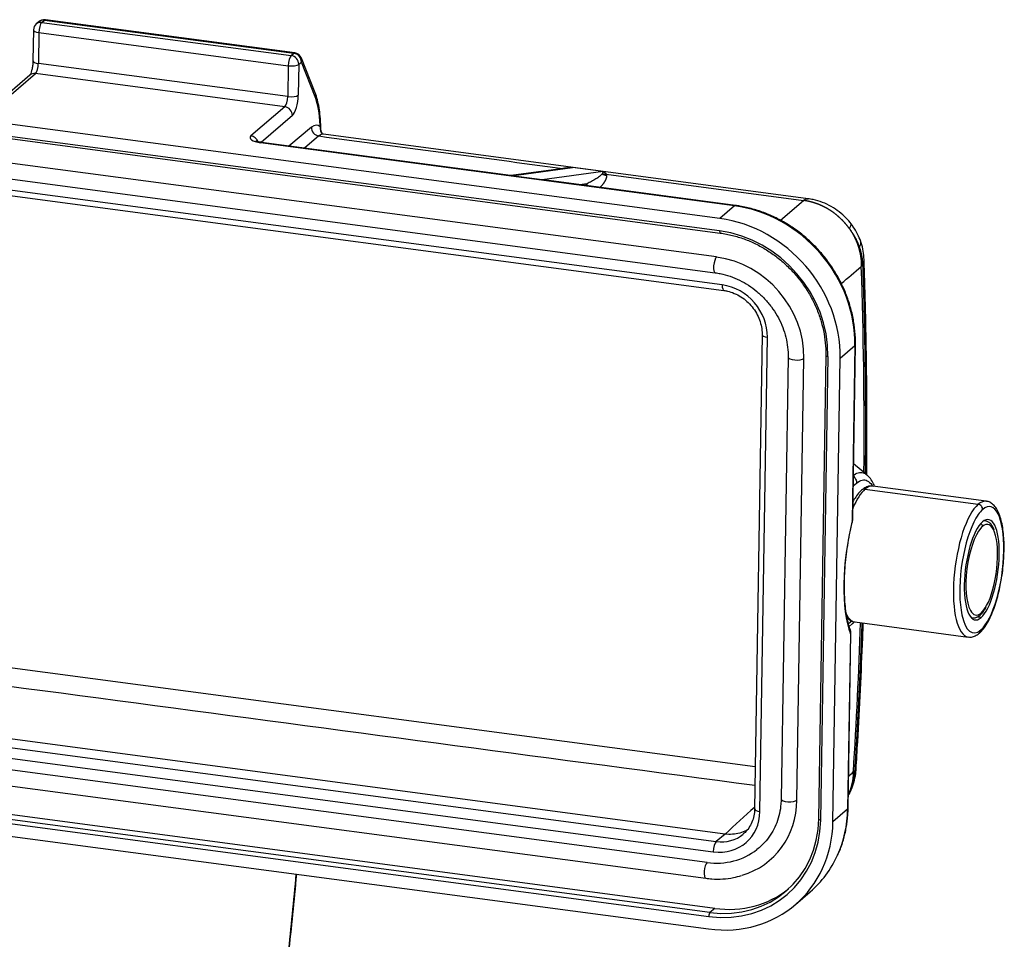
# Model space of a CAD drawing. Units: millimetres. Extents: x 5482 to 5928, y 2051 to 2366.
# Drawn here: x 5573 to 5633, y 2140 to 2197 of the extents above; entities that cross this region are included whole.
import ezdxf

# ---------------------------------------------------------------- set-up
doc = ezdxf.new("R2010")
doc.units = ezdxf.units.MM
doc.header["$LTSCALE"] = 65.395
doc.layers.add('1', color=7, linetype='CONTINUOUS', true_color=0xffffff)

msp = doc.modelspace()

# ---------------------------------------------------------------- linework, layer by layer
at = {"layer": '1', "color": 0, "linetype": 'Continuous', "lineweight": 25}
for p, q in [((5574.169, 2196.638), (5574.007, 2196.499)), ((5574.341, 2196.593), (5574.502, 2196.732)), ((5574.341, 2196.593), (5589.631, 2194.56)), ((5574.502, 2196.732), (5589.793, 2194.699)), ((5589.851, 2194.721), (5574.561, 2196.755)), ((5573.833, 2196.128), (5573.804, 2194.235)), ((5574.16, 2195.971), (5574.131, 2194.078)), ((5574.16, 2195.971), (5589.451, 2193.938)), ((5589.631, 2194.56), (5589.793, 2194.699)), ((5615.889, 2184.581), (5540.656, 2194.587)), ((5589.421, 2192.045), (5574.131, 2194.078)), ((5590.093, 2194.024), (5590.063, 2192.131)), ((5590.093, 2194.024), (5590.255, 2194.163)), ((5591.09, 2192.287), (5590.251, 2194.409)), ((5591.094, 2192.041), (5590.255, 2194.163)), ((5615.878, 2183.823), (5540.644, 2193.83)), ((5540.687, 2193.691), (5615.92, 2183.685)), ((5571.873, 2191.671), (5573.95, 2193.456)), ((5589.241, 2191.423), (5573.95, 2193.456)), ((5589.451, 2193.938), (5589.421, 2192.045)), ((5573.617, 2193.362), (5571.54, 2191.577)), ((5615.694, 2182.217), (5541.492, 2192.086)), ((5541.419, 2191.117), (5615.62, 2181.248)), ((5589.241, 2191.423), (5587.164, 2189.638)), ((5616.043, 2180.51), (5541.091, 2190.479)), ((5589.702, 2190.887), (5587.788, 2189.242)), ((5541.198, 2190.132), (5616.15, 2180.163)), ((5590.862, 2190.169), (5589.483, 2189.016)), ((5616.789, 2185.354), (5587.756, 2189.216)), ((5603.071, 2187.209), (5587.814, 2189.238)), ((5591.322, 2189.632), (5590.434, 2188.89)), ((5621.311, 2185.787), (5591.607, 2189.737)), ((5606.614, 2187.678), (5603.101, 2187.209)), ((5603.138, 2187.198), (5606.873, 2187.697)), ((5608.75, 2187.448), (5605.013, 2186.949)), ((5608.75, 2187.448), (5606.873, 2187.697)), ((5605.013, 2186.949), (5603.138, 2187.198)), ((5616.848, 2185.376), (5605.109, 2186.938)), ((5608.933, 2187.29), (5621.026, 2185.681)), ((5607.753, 2186.701), (5607.323, 2186.643)), ((5607.753, 2186.701), (5607.635, 2186.602)), ((5619.61, 2184.465), (5621.027, 2185.681)), ((5616.789, 2185.354), (5615.889, 2184.581)), ((5618.486, 2177.453), (5618.029, 2148.394)), ((5618.356, 2148.238), (5618.813, 2177.296)), ((5623.275, 2176.01), (5624.175, 2176.784)), ((5624.175, 2176.784), (5624.006, 2166.049)), ((5624.037, 2166.104), (5624.206, 2176.838)), ((5620.079, 2176.073), (5619.654, 2149.002)), ((5620.623, 2148.932), (5621.048, 2176.003)), ((5622.394, 2176.173), (5621.948, 2147.776)), ((5622.078, 2147.714), (5622.525, 2176.11)), ((5622.829, 2147.614), (5623.275, 2176.01)), ((5624.9, 2168.875), (5624.091, 2169.535)), ((5624.07, 2168.188), (5624.276, 2168.362)), ((5632.22, 2167.253), (5625.278, 2168.176)), ((5624.787, 2167.989), (5631.729, 2167.065)), ((5632.156, 2166.051), (5632.093, 2166.059)), ((5618.069, 2150.974), (5544.851, 2160.713)), ((5623.987, 2159.909), (5623.783, 2159.73)), ((5623.824, 2159.575), (5624.005, 2159.732)), ((5624.171, 2159.85), (5631.113, 2158.926)), ((5631.302, 2160.112), (5631.365, 2160.103)), ((5631.902, 2160.118), (5631.652, 2160.151)), ((5623.897, 2159.122), (5623.729, 2148.387)), ((5623.76, 2148.442), (5623.928, 2159.176)), ((5616.214, 2146.855), (5541.262, 2156.824)), ((5540.725, 2156.363), (5615.677, 2146.394)), ((5540.545, 2155.741), (5615.497, 2145.772)), ((5615.111, 2145.112), (5540.909, 2154.981)), ((5540.836, 2154.012), (5615.037, 2144.143)), ((5539.983, 2151.803), (5615.217, 2141.797)), ((5615.289, 2142.046), (5540.056, 2152.052)), ((5615.583, 2142.299), (5540.35, 2152.305)), ((5539.972, 2151.046), (5615.205, 2141.04)), ((5623.729, 2148.387), (5622.829, 2147.614)), ((5616.214, 2146.855), (5615.677, 2146.394)), ((5620.539, 2142.545), (5621.438, 2143.318)), ((5615.583, 2142.299), (5615.289, 2142.046))]:
    msp.add_line(p, q, dxfattribs=at)
for centre, start, end in [((5574.333, 2196.12), 130.67758, 179.09956), ((5574.495, 2196.259), 82.42398, 130.67758), ((5589.786, 2194.225), 21.57231, 82.42398), ((5623.537, 2166.111), 345.99937, 359.09956), ((5623.428, 2159.184), 359.09956, 20.72167)]:
    msp.add_arc(centre, 0.5, start, end, dxfattribs=at)
for centre, major_axis, ratio, start_param, end_param in [((5574.333, 2196.12), (0.326, -0.379), 0.889785, 2.357674, 3.141599), ((5574.333, 2196.12), (-0.066, -0.496), 0.323187, 3.489047, 5.059843), ((5574.495, 2196.259), (-0.326, 0.379), 0.889785, 5.499267, 6.283192), ((5574.495, 2196.259), (-0.066, -0.496), 0.323187, 3.14159, 3.489047), ((5574.333, 2196.12), (-0.5, 0.008), 0.322232, 0.00002, 1.222394), ((5589.786, 2194.225), (0.066, 0.496), 0.323187, 6.283183, 6.630639), ((5589.786, 2194.225), (-0.326, 0.379), 0.889785, 3.92847, 5.499267), ((5574.304, 2194.227), (0.5, -0.008), 0.322232, 3.141612, 4.363987), ((5573.957, 2193.93), (0.066, 0.496), 0.323187, 3.489047, 5.059843), ((5589.624, 2194.086), (0.066, 0.496), 0.323187, 0.347454, 1.91825), ((5589.624, 2194.086), (-0.5, 0.008), 0.322232, 1.222394, 2.79319), ((5589.624, 2194.086), (0.326, -0.379), 0.889785, 0.786878, 2.357674), ((5589.786, 2194.225), (-0.465, -0.184), 0.818787, 2.543645, 3.141603), ((5573.943, 2192.983), (-0.326, 0.379), 0.889785, 5.499267, 6.283192), ((5590.625, 2192.103), (-0.465, -0.184), 0.818787, 2.543645, 3.141603), ((5589.248, 2191.896), (-0.066, -0.496), 0.323187, 0.347454, 1.91825), ((5589.594, 2192.193), (0.5, -0.008), 0.322232, 4.363987, 5.934783), ((5589.717, 2191.834), (-0.132, -0.991), 0.323187, 0.347454, 1.91825), ((5589.857, 2188.278), (0.593, 4.461), 0.323187, 5.225643, 5.757975), ((5589.233, 2190.949), (-0.326, 0.379), 0.889785, 3.92847, 5.499267), ((5590.936, 2190.363), (-0.499, -0.024), 0.464664, 2.767979, 3.141902), ((5591.331, 2190.107), (0.321, -0.384), 0.892563, 3.940684, 5.51148), ((5590.809, 2187.322), (0.396, 2.974), 0.323187, 6.056577, 6.621913), ((5591.879, 2190.128), (-0.341, -0.365), 0.92213, 5.294113, 6.283697), ((5549.103, 2134.984), (16.221, 121.958), 0.323187, 5.224631, 5.225643), ((5588.102, 2189.513), (-1, 0.016), 0.322232, 5.934783, 7.505579), ((5587.157, 2189.165), (0.326, -0.379), 0.889785, 1.170152, 2.357674), ((5587.749, 2188.742), (0.066, 0.496), 0.323187, 6.283174, 6.630639), ((5591.278, 2187.259), (0.33, 2.478), 0.323187, 0.000002, 0.338727), ((5608.222, 2186.638), (0.321, -0.384), 0.892563, 3.940684, 4.184402), ((5616.782, 2184.881), (0.066, 0.496), 0.323187, 6.282978, 6.630639), ((5616.67, 2177.782), (-5.214, 6.067), 0.889785, 3.92847, 5.499267), ((5615.77, 2177.008), (5.214, -6.067), 0.889785, 0.786878, 2.357674), ((5615.947, 2183.883), (0.026, 0.198), 0.323187, 1.918252, 3.140919), ((5615.77, 2177.008), (-4.693, 5.46), 0.889785, 3.928473, 5.499267), ((5615.686, 2181.743), (-0.066, -0.496), 0.323187, 3.489047, 6.281235), ((5615.608, 2176.727), (3.78, -4.399), 0.889785, 0.786878, 2.357674), ((5583.833, 2130.379), (15.568, 119.92), 0.315417, 5.081073, 5.194591), ((5616.216, 2180.659), (-0.066, -0.496), 0.323187, 5.059843, 6.279787), ((5615.998, 2177.671), (1.955, -2.275), 0.889785, 0.786878, 2.357674), ((5618.986, 2177.445), (-0.5, 0.008), 0.322232, 0.003922, 1.222394), ((5623.706, 2176.846), (-0.5, 0.008), 0.322232, 2.79319, 3.142054), ((5620.579, 2176.065), (0.5, -0.008), 0.322232, 3.14284, 5.934783), ((5622.594, 2176.169), (-0.2, 0.003), 0.322232, 0.000785, 1.222523), ((5624.725, 2164.013), (0.554, 4.163), 0.323187, 6.28315, 6.630639), ((5624.725, 2164.013), (-0.554, -4.163), 0.323187, 3.489047, 4.015264), ((5624.783, 2167.705), (-0.196, 0.228), 0.889785, 5.499267, 6.28302), ((5631.666, 2163.09), (-0.554, -4.163), 0.323187, 3.489047, 6.288942), ((5631.666, 2163.09), (0.554, 4.163), 0.323187, 6.276228, 6.630639), ((5631.724, 2166.781), (-0.196, 0.228), 0.889785, 3.92847, 5.499267), ((5631.948, 2163.052), (0.514, 3.866), 0.323187, 3.489047, 6.630639), ((5631.948, 2163.052), (-0.514, -3.866), 0.323187, 3.489047, 3.901037), ((5631.948, 2163.052), (0.409, 3.073), 0.323187, 3.489047, 6.630639), ((5625.509, 2163.924), (-0.765, -5.749), 0.323187, 4.377127, 5.742559), ((5623.537, 2166.111), (-0.5, 0.008), 0.322232, 2.79319, 3.141612), ((5623.537, 2166.111), (-0.485, 0.121), 0.31136, 3.139154, 3.488607), ((5631.948, 2163.052), (-0.514, -3.866), 0.323187, 3.901037, 5.553809), ((5631.948, 2163.052), (-0.409, -3.073), 0.323187, 3.489047, 6.630639), ((5631.948, 2163.052), (0.369, 2.776), 0.323187, 0.347454, 0.451667), ((5631.802, 2165.728), (-0.13, 0.152), 0.889785, 3.92847, 5.022653), ((5631.948, 2163.052), (0.369, 2.776), 0.323187, 5.727235, 6.630639), ((5631.76, 2163.077), (0.396, 2.974), 0.323187, 0.013562, 0.07605), ((5631.948, 2163.052), (0.369, 2.776), 0.323187, 0.451667, 2.73315), ((5631.948, 2163.052), (0.369, 2.776), 0.323187, 3.842525, 5.727235), ((5631.948, 2163.052), (0.369, 2.776), 0.323187, 3.489047, 3.842525), ((5624.725, 2164.013), (-0.554, -4.163), 0.323187, 5.823103, 6.28315), ((5631.948, 2163.052), (-0.514, -3.866), 0.323187, 5.553809, 6.630639), ((5631.948, 2163.052), (0.369, 2.776), 0.323187, 2.73315, 3.489047), ((5631.718, 2160.427), (0.13, -0.152), 0.889785, 0.000203, 0.786878), ((5583.833, 2130.379), (15.568, 119.92), 0.315417, 4.923097, 5.000995), ((5631.76, 2163.077), (0.396, 2.974), 0.323187, 3.065521, 3.155154), ((5623.428, 2159.184), (-0.468, -0.177), 0.811375, 2.555747, 3.139396), ((5623.428, 2159.184), (0.5, -0.008), 0.322232, 5.934783, 6.283205), ((5631.608, 2159.398), (0.196, -0.228), 0.889785, 0.000203, 0.786878), ((5615.182, 2149.656), (3.78, -4.399), 0.889785, 5.908655, 7.070063), ((5620.154, 2148.994), (0.5, -0.008), 0.322232, 3.141612, 5.934783), ((5615.542, 2148.612), (1.955, -2.275), 0.889785, 5.499267, 7.070063), ((5618.529, 2148.386), (-0.5, 0.008), 0.322232, 0.00002, 1.222394), ((5616.224, 2149.385), (-5.214, 6.067), 0.889785, 3.533906, 3.92847), ((5623.26, 2148.45), (0.5, -0.008), 0.322232, 5.934782, 6.283204), ((5615.324, 2148.612), (5.214, -6.067), 0.889785, 5.499267, 7.070063), ((5615.324, 2148.612), (-4.693, 5.46), 0.889785, 2.357674, 3.92847), ((5615.393, 2148.671), (-4.563, 5.309), 0.889785, 2.357674, 3.92847), ((5622.147, 2147.773), (0.2, -0.003), 0.322232, 3.141616, 4.364115), ((5615.67, 2145.921), (0.066, 0.496), 0.323187, 0.347454, 1.91825), ((5615.715, 2148.761), (1.63, -1.896), 0.889785, 5.499267, 6.274013), ((5615.182, 2149.656), (-3.129, 3.64), 0.889785, 2.357674, 3.099998), ((5616.224, 2149.385), (-5.214, 6.067), 0.889785, 3.141599, 3.533906), ((5615.103, 2144.639), (-0.066, -0.496), 0.323187, 3.489047, 6.282708), ((5548.869, 2135.016), (-16.221, -121.958), 0.323187, 1.650433, 1.690704), ((5615.688, 2148.924), (4.563, -5.309), 0.889785, 5.499267, 6.252046), ((5615.286, 2141.856), (0.026, 0.198), 0.323187, 0.347454, 1.91825)]:
    msp.add_ellipse(centre, major_axis=major_axis, ratio=ratio, start_param=start_param, end_param=end_param, dxfattribs=at)
for points, degree, knots in [([(5573.804, 2194.235), (5573.803, 2194.195), (5573.798, 2194.077), (5573.773, 2193.866), (5573.724, 2193.639), (5573.667, 2193.47), (5573.622, 2193.376), (5573.603, 2193.35), (5573.602, 2193.348), (5573.602, 2193.348)], 3, [0, 0, 0, 0, 0.10851, 0.316474, 0.526667, 0.710187, 0.85923, 0.976169, 1, 1, 1, 1]), ([(5591.435, 2190.387), (5591.43, 2190.49), (5591.411, 2190.783), (5591.36, 2191.245), (5591.266, 2191.741), (5591.169, 2192.077), (5591.105, 2192.249), (5591.09, 2192.287)], 3, [0, 0, 0, 0, 0.13651, 0.398932, 0.663935, 0.922724, 1, 1, 1, 1]), ([(5591.456, 2189.94), (5591.455, 2189.96), (5591.45, 2190.019), (5591.436, 2190.105), (5591.42, 2190.164), (5591.41, 2190.191)], 3, [0, 0, 0, 0, 0.201392, 0.600696, 1, 1, 1, 1]), ([(5587.814, 2189.238), (5587.775, 2189.243), (5587.679, 2189.259), (5587.558, 2189.289), (5587.488, 2189.318), (5587.475, 2189.326), (5587.475, 2189.326)], 3, [0, 0, 0, 0, 0.211452, 0.552128, 0.81741, 1, 1, 1, 1]), ([(5591.607, 2189.741), (5591.599, 2189.741), (5591.569, 2189.741), (5591.539, 2189.762), (5591.537, 2189.763), (5591.537, 2189.763)], 3, [0, 0, 0, 0, 0.188643, 0.872238, 1, 1, 1, 1]), ([(5606.262, 2187.645), (5606.27, 2187.647), (5606.285, 2187.65), (5606.308, 2187.655), (5606.333, 2187.659), (5606.359, 2187.664), (5606.386, 2187.669), (5606.415, 2187.673), (5606.446, 2187.678), (5606.478, 2187.682), (5606.511, 2187.686), (5606.546, 2187.689), (5606.582, 2187.692), (5606.619, 2187.695), (5606.658, 2187.697), (5606.699, 2187.699), (5606.74, 2187.699), (5606.784, 2187.7), (5606.828, 2187.699), (5606.858, 2187.698), (5606.873, 2187.697)], 3, [0, 0, 0, 0, 0.036033, 0.074361, 0.114985, 0.157904, 0.20312, 0.250633, 0.300443, 0.352549, 0.406954, 0.463655, 0.522655, 0.583953, 0.647548, 0.713442, 0.781634, 0.852124, 0.924913, 1, 1, 1, 1]), ([(5606.616, 2187.679), (5606.627, 2187.68), (5606.638, 2187.681), (5606.724, 2187.692), (5606.799, 2187.696), (5606.873, 2187.697)], 3, [0, 0, 0, 0, 0.129086, 0.129086, 1, 1, 1, 1]), ([(5608.75, 2187.448), (5608.742, 2187.438), (5608.734, 2187.424), (5608.716, 2187.389), (5608.706, 2187.368), (5608.697, 2187.342)], 3, [0, 0, 0, 0, 0.5, 0.5, 1, 1, 1, 1]), ([(5608.75, 2187.448), (5608.752, 2187.447), (5608.757, 2187.445), (5608.765, 2187.441), (5608.772, 2187.437), (5608.779, 2187.434), (5608.786, 2187.43), (5608.793, 2187.426), (5608.8, 2187.422), (5608.807, 2187.417), (5608.813, 2187.413), (5608.82, 2187.408), (5608.826, 2187.404), (5608.832, 2187.399), (5608.838, 2187.394), (5608.844, 2187.39), (5608.849, 2187.385), (5608.855, 2187.38), (5608.86, 2187.375), (5608.865, 2187.37), (5608.87, 2187.365), (5608.875, 2187.36), (5608.88, 2187.355), (5608.885, 2187.35), (5608.889, 2187.345), (5608.894, 2187.341), (5608.898, 2187.336), (5608.902, 2187.331), (5608.906, 2187.326), (5608.91, 2187.321), (5608.914, 2187.317), (5608.917, 2187.312), (5608.921, 2187.307), (5608.924, 2187.303), (5608.927, 2187.298), (5608.93, 2187.294), (5608.932, 2187.291), (5608.933, 2187.29)], 3, [0, 0, 0, 0, 0.038906, 0.077204, 0.114894, 0.151975, 0.188449, 0.224315, 0.259572, 0.294222, 0.328263, 0.361697, 0.394522, 0.42674, 0.45835, 0.489351, 0.519745, 0.549531, 0.578709, 0.607279, 0.635241, 0.662596, 0.689342, 0.715481, 0.741012, 0.765936, 0.790252, 0.81396, 0.837061, 0.859554, 0.881439, 0.902718, 0.923389, 0.943452, 0.962909, 0.981758, 1, 1, 1, 1]), ([(5603.138, 2187.198), (5603.132, 2187.199), (5603.12, 2187.201), (5603.103, 2187.204), (5603.086, 2187.207), (5603.075, 2187.208), (5603.071, 2187.209)], 3, [0, 0, 0, 0, 0.265892, 0.527033, 0.783425, 1, 1, 1, 1]), ([(5603.138, 2187.198), (5603.138, 2187.199), (5603.136, 2187.2), (5603.132, 2187.203), (5603.127, 2187.206), (5603.121, 2187.208), (5603.112, 2187.21), (5603.106, 2187.21), (5603.102, 2187.21), (5603.102, 2187.21)], 3, [0, 0, 0, 0, 0.062839, 0.165161, 0.30687, 0.487871, 0.708101, 0.967574, 1, 1, 1, 1]), ([(5605.247, 2186.922), (5605.246, 2186.922), (5605.238, 2186.924), (5605.22, 2186.928), (5605.193, 2186.933), (5605.163, 2186.938), (5605.133, 2186.941), (5605.102, 2186.945), (5605.072, 2186.947), (5605.042, 2186.948), (5605.023, 2186.949), (5605.013, 2186.949)], 3, [0, 0, 0, 0, 0.02108, 0.102376, 0.231421, 0.360137, 0.488557, 0.616718, 0.744653, 0.872401, 1, 1, 1, 1]), ([(5605.109, 2186.938), (5605.104, 2186.938), (5605.086, 2186.941), (5605.054, 2186.944), (5605.027, 2186.947), (5605.013, 2186.949)], 3, [0, 0, 0, 0, 0.144489, 0.56561, 1, 1, 1, 1]), ([(5608.679, 2187.31), (5608.661, 2187.284), (5608.637, 2187.257), (5608.581, 2187.205), (5608.549, 2187.179), (5608.482, 2187.127), (5608.447, 2187.101), (5608.372, 2187.05), (5608.333, 2187.025), (5608.211, 2186.949), (5608.125, 2186.898), (5607.945, 2186.799), (5607.851, 2186.75), (5607.753, 2186.701)], 3, [0, 0, 0, 0, 0.125, 0.125, 0.25, 0.25, 0.375, 0.375, 0.5, 0.5, 0.75, 0.75, 1, 1, 1, 1]), ([(5608.95, 2187.234), (5608.977, 2187.032), (5608.779, 2186.75), (5608.688, 2186.62), (5608.554, 2186.48)], 2, [0, 0, 0, 0.67599, 0.67599, 1, 1, 1]), ([(5608.68, 2187.311), (5608.719, 2187.286), (5608.763, 2187.267), (5608.854, 2187.241), (5608.902, 2187.234), (5608.95, 2187.234)], 3, [0, 0, 0, 0, 0.5, 0.5, 1, 1, 1, 1]), ([(5608.697, 2187.342), (5608.733, 2187.324), (5608.771, 2187.31), (5608.851, 2187.293), (5608.892, 2187.289), (5608.933, 2187.29)], 3, [0, 0, 0, 0, 0.5, 0.5, 1, 1, 1, 1]), ([(5621.026, 2185.681), (5621.077, 2185.724), (5621.128, 2185.754), (5621.223, 2185.787), (5621.268, 2185.793), (5621.312, 2185.787)], 3, [0, 0, 0, 0, 0.521376, 0.521376, 1, 1, 1, 1]), ([(5623.826, 2183.97), (5623.819, 2183.978), (5623.807, 2183.995), (5623.788, 2184.021), (5623.77, 2184.046), (5623.751, 2184.071), (5623.731, 2184.095), (5623.712, 2184.12), (5623.693, 2184.145), (5623.673, 2184.169), (5623.653, 2184.193), (5623.633, 2184.217), (5623.613, 2184.241), (5623.593, 2184.264), (5623.573, 2184.288), (5623.552, 2184.311), (5623.532, 2184.334), (5623.511, 2184.357), (5623.49, 2184.379), (5623.469, 2184.402), (5623.448, 2184.424), (5623.427, 2184.446), (5623.405, 2184.468), (5623.384, 2184.49), (5623.362, 2184.511), (5623.34, 2184.533), (5623.319, 2184.554), (5623.297, 2184.575), (5623.275, 2184.596), (5623.252, 2184.616), (5623.23, 2184.637), (5623.208, 2184.657), (5623.185, 2184.677), (5623.163, 2184.697), (5623.14, 2184.717), (5623.117, 2184.736), (5623.094, 2184.755), (5623.071, 2184.775), (5623.048, 2184.793), (5623.025, 2184.812), (5623.002, 2184.831), (5622.979, 2184.849), (5622.955, 2184.867), (5622.932, 2184.885), (5622.908, 2184.903), (5622.884, 2184.92), (5622.861, 2184.938), (5622.837, 2184.955), (5622.813, 2184.972), (5622.789, 2184.988), (5622.765, 2185.005), (5622.741, 2185.021), (5622.717, 2185.037), (5622.693, 2185.053), (5622.669, 2185.069), (5622.644, 2185.085), (5622.62, 2185.1), (5622.596, 2185.115), (5622.571, 2185.13), (5622.547, 2185.145), (5622.522, 2185.16), (5622.497, 2185.174), (5622.473, 2185.188), (5622.448, 2185.202), (5622.423, 2185.216), (5622.399, 2185.229), (5622.374, 2185.243), (5622.349, 2185.256), (5622.324, 2185.269), (5622.299, 2185.282), (5622.274, 2185.294), (5622.249, 2185.307), (5622.224, 2185.319), (5622.199, 2185.331), (5622.174, 2185.343), (5622.149, 2185.354), (5622.124, 2185.366), (5622.099, 2185.377), (5622.074, 2185.388), (5622.049, 2185.399), (5622.024, 2185.41), (5621.999, 2185.42), (5621.974, 2185.43), (5621.948, 2185.44), (5621.923, 2185.45), (5621.898, 2185.46), (5621.873, 2185.469), (5621.848, 2185.479), (5621.823, 2185.488), (5621.798, 2185.497), (5621.772, 2185.505), (5621.747, 2185.514), (5621.722, 2185.522), (5621.697, 2185.53), (5621.672, 2185.538), (5621.647, 2185.546), (5621.622, 2185.554), (5621.597, 2185.561), (5621.571, 2185.568), (5621.546, 2185.575), (5621.521, 2185.582), (5621.496, 2185.589), (5621.471, 2185.595), (5621.446, 2185.602), (5621.421, 2185.608), (5621.397, 2185.614), (5621.372, 2185.619), (5621.347, 2185.625), (5621.322, 2185.63), (5621.297, 2185.636), (5621.272, 2185.641), (5621.248, 2185.645), (5621.223, 2185.65), (5621.198, 2185.655), (5621.174, 2185.659), (5621.149, 2185.663), (5621.124, 2185.667), (5621.1, 2185.671), (5621.075, 2185.675), (5621.051, 2185.678), (5621.035, 2185.68), (5621.027, 2185.681)], 3, [0, 0, 0, 0, 0.009229, 0.018445, 0.027646, 0.036833, 0.046006, 0.055165, 0.06431, 0.073442, 0.082559, 0.091662, 0.100751, 0.109826, 0.118887, 0.127934, 0.136966, 0.145985, 0.15499, 0.163981, 0.172958, 0.181921, 0.19087, 0.199804, 0.208725, 0.217632, 0.226525, 0.235403, 0.244268, 0.253119, 0.261955, 0.270778, 0.279587, 0.288381, 0.297162, 0.305928, 0.314681, 0.32342, 0.332144, 0.340855, 0.349552, 0.358234, 0.366903, 0.375557, 0.384198, 0.392825, 0.401437, 0.410036, 0.41862, 0.427191, 0.435748, 0.44429, 0.452819, 0.461334, 0.469834, 0.478321, 0.486794, 0.495252, 0.503697, 0.512128, 0.520545, 0.528947, 0.537336, 0.545711, 0.554072, 0.562419, 0.570751, 0.57907, 0.587375, 0.595666, 0.603943, 0.612206, 0.620455, 0.62869, 0.636911, 0.645118, 0.653312, 0.661491, 0.669656, 0.677807, 0.685944, 0.694068, 0.702177, 0.710273, 0.718354, 0.726422, 0.734475, 0.742515, 0.75054, 0.758552, 0.76655, 0.774533, 0.782503, 0.790459, 0.798401, 0.806329, 0.814243, 0.822143, 0.830029, 0.837902, 0.84576, 0.853604, 0.861435, 0.869251, 0.877054, 0.884842, 0.892617, 0.900378, 0.908124, 0.915857, 0.923576, 0.931281, 0.938972, 0.946649, 0.954313, 0.961962, 0.969598, 0.977219, 0.984827, 0.99242, 1, 1, 1, 1]), ([(5623.947, 2184.244), (5623.853, 2184.367), (5623.627, 2184.63), (5623.221, 2184.996), (5622.731, 2185.322), (5622.195, 2185.576), (5621.708, 2185.722), (5621.403, 2185.775), (5621.291, 2185.789)], 3, [0, 0, 0, 0, 0.146375, 0.330553, 0.516461, 0.703999, 0.892685, 1, 1, 1, 1]), ([(5624.206, 2176.838), (5624.208, 2176.982), (5624.203, 2177.392), (5624.141, 2178.074), (5623.985, 2178.874), (5623.749, 2179.663), (5623.435, 2180.431), (5623.046, 2181.171), (5622.588, 2181.873), (5622.064, 2182.531), (5621.481, 2183.136), (5620.845, 2183.683), (5620.163, 2184.164), (5619.442, 2184.576), (5618.691, 2184.913), (5617.917, 2185.171), (5617.298, 2185.31), (5616.941, 2185.364), (5616.848, 2185.376)], 3, [0, 0, 0, 0, 0.036247, 0.103206, 0.170218, 0.237283, 0.304392, 0.371535, 0.438705, 0.505895, 0.573099, 0.640312, 0.707527, 0.774739, 0.841938, 0.909116, 0.97626, 1, 1, 1, 1]), ([(5623.825, 2183.971), (5623.866, 2184.029), (5623.897, 2184.08), (5623.937, 2184.167), (5623.946, 2184.202), (5623.943, 2184.243), (5623.938, 2184.255), (5623.931, 2184.265)], 3, [0, 0, 0, 0, 0.397022, 0.397022, 0.794045, 0.794045, 1, 1, 1, 1]), ([(5624.456, 2182.829), (5624.453, 2182.838), (5624.447, 2182.855), (5624.437, 2182.882), (5624.426, 2182.91), (5624.415, 2182.939), (5624.404, 2182.968), (5624.392, 2182.998), (5624.379, 2183.029), (5624.366, 2183.061), (5624.352, 2183.093), (5624.337, 2183.126), (5624.321, 2183.16), (5624.305, 2183.195), (5624.288, 2183.23), (5624.271, 2183.266), (5624.252, 2183.303), (5624.233, 2183.341), (5624.212, 2183.379), (5624.191, 2183.417), (5624.169, 2183.457), (5624.146, 2183.496), (5624.122, 2183.537), (5624.098, 2183.578), (5624.072, 2183.62), (5624.045, 2183.662), (5624.017, 2183.705), (5623.988, 2183.748), (5623.958, 2183.791), (5623.927, 2183.836), (5623.894, 2183.88), (5623.861, 2183.925), (5623.838, 2183.955), (5623.826, 2183.97)], 3, [0, 0, 0, 0, 0.021762, 0.044219, 0.067372, 0.091222, 0.115772, 0.14102, 0.166968, 0.193617, 0.220967, 0.249018, 0.277771, 0.307225, 0.33738, 0.368238, 0.399797, 0.432057, 0.465019, 0.498682, 0.533046, 0.56811, 0.603875, 0.64034, 0.677505, 0.71537, 0.753934, 0.793198, 0.833161, 0.873822, 0.915183, 0.957242, 1, 1, 1, 1]), ([(5623.826, 2183.97), (5623.832, 2183.962), (5623.844, 2183.944), (5623.862, 2183.919), (5623.879, 2183.893), (5623.896, 2183.868), (5623.913, 2183.842), (5623.929, 2183.817), (5623.945, 2183.792), (5623.96, 2183.767), (5623.975, 2183.742), (5623.99, 2183.717), (5624.005, 2183.693), (5624.019, 2183.668), (5624.033, 2183.644), (5624.047, 2183.62), (5624.06, 2183.596), (5624.073, 2183.573), (5624.086, 2183.549), (5624.098, 2183.526), (5624.11, 2183.503), (5624.122, 2183.48), (5624.134, 2183.457), (5624.145, 2183.435), (5624.156, 2183.412), (5624.167, 2183.39), (5624.178, 2183.368), (5624.188, 2183.347), (5624.198, 2183.325), (5624.208, 2183.304), (5624.217, 2183.283), (5624.226, 2183.262), (5624.236, 2183.241), (5624.244, 2183.221), (5624.253, 2183.201), (5624.261, 2183.181), (5624.269, 2183.161), (5624.277, 2183.141), (5624.285, 2183.122), (5624.293, 2183.103), (5624.3, 2183.084), (5624.307, 2183.066), (5624.314, 2183.047), (5624.321, 2183.029), (5624.327, 2183.012), (5624.334, 2182.994), (5624.34, 2182.977), (5624.346, 2182.96), (5624.352, 2182.943), (5624.357, 2182.926), (5624.363, 2182.91), (5624.368, 2182.894), (5624.373, 2182.878), (5624.378, 2182.862), (5624.383, 2182.847), (5624.388, 2182.832), (5624.392, 2182.817), (5624.397, 2182.803), (5624.401, 2182.789), (5624.404, 2182.779), (5624.405, 2182.775)], 3, [0, 0, 0, 0, 0.023418, 0.04662, 0.069604, 0.092372, 0.114924, 0.137258, 0.159376, 0.181277, 0.202962, 0.22443, 0.245681, 0.266715, 0.287533, 0.308133, 0.328517, 0.348685, 0.368635, 0.388369, 0.407887, 0.427187, 0.446271, 0.465138, 0.483788, 0.502221, 0.520438, 0.538438, 0.556221, 0.573788, 0.591138, 0.608271, 0.625187, 0.641887, 0.658369, 0.674636, 0.690685, 0.706517, 0.722133, 0.737532, 0.752715, 0.76768, 0.782429, 0.796961, 0.811277, 0.825375, 0.839257, 0.852922, 0.866371, 0.879602, 0.892617, 0.905416, 0.917997, 0.930362, 0.94251, 0.954441, 0.966156, 0.977654, 0.988935, 1, 1, 1, 1]), ([(5624.529, 2183.168), (5624.476, 2183.319), (5624.341, 2183.639), (5624.125, 2184.004), (5623.971, 2184.215), (5623.926, 2184.273)], 3, [0, 0, 0, 0, 0.380052, 0.827119, 1, 1, 1, 1]), ([(5615.92, 2183.685), (5616.047, 2183.668), (5616.418, 2183.608), (5617.03, 2183.455), (5617.744, 2183.194), (5618.434, 2182.856), (5619.091, 2182.446), (5619.708, 2181.969), (5620.277, 2181.43), (5620.79, 2180.837), (5621.241, 2180.197), (5621.624, 2179.518), (5621.935, 2178.808), (5622.17, 2178.076), (5622.326, 2177.333), (5622.39, 2176.695), (5622.396, 2176.31), (5622.394, 2176.173)], 3, [0, 0, 0, 0, 0.036891, 0.107979, 0.179074, 0.250142, 0.32119, 0.392223, 0.463244, 0.534258, 0.605265, 0.676269, 0.747273, 0.818279, 0.889293, 0.960321, 1, 1, 1, 1]), ([(5624.456, 2182.829), (5624.495, 2182.891), (5624.521, 2182.951), (5624.545, 2183.063), (5624.545, 2183.115), (5624.529, 2183.167), (5624.528, 2183.171), (5624.527, 2183.175)], 3, [0, 0, 0, 0, 0.479329, 0.479329, 0.958658, 0.958658, 1, 1, 1, 1]), ([(5624.736, 2182.067), (5624.73, 2182.236), (5624.695, 2182.582), (5624.603, 2182.953), (5624.535, 2183.153), (5624.524, 2183.182)], 3, [0, 0, 0, 0, 0.444152, 0.919177, 1, 1, 1, 1]), ([(5624.456, 2182.829), (5624.454, 2182.826), (5624.449, 2182.822), (5624.442, 2182.814), (5624.435, 2182.807), (5624.427, 2182.799), (5624.42, 2182.791), (5624.413, 2182.783), (5624.408, 2182.777), (5624.405, 2182.775)], 3, [0, 0, 0, 0, 0.14375, 0.287132, 0.430186, 0.572956, 0.715486, 0.857819, 1, 1, 1, 1]), ([(5624.405, 2182.775), (5624.408, 2182.765), (5624.414, 2182.746), (5624.421, 2182.718), (5624.429, 2182.691), (5624.436, 2182.664), (5624.443, 2182.638), (5624.45, 2182.612), (5624.456, 2182.587), (5624.462, 2182.562), (5624.468, 2182.538), (5624.473, 2182.514), (5624.478, 2182.491), (5624.483, 2182.468), (5624.488, 2182.446), (5624.492, 2182.424), (5624.496, 2182.403), (5624.5, 2182.383), (5624.504, 2182.363), (5624.507, 2182.344), (5624.51, 2182.325), (5624.513, 2182.306), (5624.516, 2182.289), (5624.519, 2182.272), (5624.522, 2182.255), (5624.524, 2182.239), (5624.526, 2182.223), (5624.533, 2182.175), (5624.542, 2182.1), (5624.552, 2182.005), (5624.557, 2181.927), (5624.561, 2181.864), (5624.563, 2181.812), (5624.564, 2181.769), (5624.564, 2181.734), (5624.564, 2181.707), (5624.564, 2181.686), (5624.564, 2181.669), (5624.564, 2181.654), (5624.564, 2181.644), (5624.564, 2181.639)], 3, [0, 0, 0, 0, 0.025357, 0.050224, 0.074602, 0.098489, 0.121886, 0.144794, 0.167211, 0.189138, 0.210575, 0.231522, 0.251979, 0.271946, 0.291422, 0.310409, 0.328905, 0.346911, 0.364427, 0.381452, 0.397988, 0.414033, 0.429588, 0.444653, 0.459228, 0.473314, 0.486909, 0.500014, 0.601383, 0.684715, 0.750007, 0.805854, 0.851375, 0.886566, 0.918226, 0.943398, 0.959636, 0.973957, 0.987014, 1, 1, 1, 1]), ([(5624.662, 2181.789), (5624.662, 2181.797), (5624.661, 2181.812), (5624.66, 2181.835), (5624.659, 2181.857), (5624.657, 2181.88), (5624.656, 2181.903), (5624.654, 2181.926), (5624.651, 2181.956), (5624.647, 2181.993), (5624.642, 2182.038), (5624.635, 2182.091), (5624.626, 2182.155), (5624.614, 2182.23), (5624.602, 2182.294), (5624.592, 2182.344), (5624.585, 2182.379), (5624.576, 2182.416), (5624.567, 2182.455), (5624.557, 2182.496), (5624.546, 2182.538), (5624.534, 2182.582), (5624.521, 2182.628), (5624.507, 2182.676), (5624.491, 2182.725), (5624.474, 2182.776), (5624.462, 2182.811), (5624.456, 2182.829)], 3, [0, 0, 0, 0, 0.022372, 0.044424, 0.066328, 0.088248, 0.110344, 0.132762, 0.155642, 0.197731, 0.240733, 0.28506, 0.351684, 0.424139, 0.502823, 0.534525, 0.567956, 0.603138, 0.640089, 0.67882, 0.719337, 0.761645, 0.805743, 0.851632, 0.899307, 0.948765, 1, 1, 1, 1]), ([(5624.663, 2181.791), (5624.7, 2181.857), (5624.723, 2181.924), (5624.736, 2182.019), (5624.737, 2182.046), (5624.736, 2182.074)], 3, [0, 0, 0, 0, 0.708278, 0.708278, 1, 1, 1, 1]), ([(5624.896, 2168.863), (5624.904, 2169.695), (5624.914, 2171.551), (5624.904, 2174.409), (5624.864, 2177.431), (5624.804, 2179.982), (5624.755, 2181.522), (5624.736, 2182.073)], 3, [0, 0, 0, 0, 0.184907, 0.413778, 0.642693, 0.871656, 1, 1, 1, 1]), ([(5624.564, 2181.639), (5624.565, 2181.64), (5624.567, 2181.643), (5624.57, 2181.647), (5624.574, 2181.652), (5624.579, 2181.659), (5624.585, 2181.666), (5624.591, 2181.675), (5624.598, 2181.685), (5624.606, 2181.696), (5624.615, 2181.709), (5624.624, 2181.723), (5624.633, 2181.738), (5624.643, 2181.755), (5624.653, 2181.772), (5624.66, 2181.784), (5624.663, 2181.79)], 3, [0, 0, 0, 0, 0.021293, 0.050285, 0.08699, 0.131412, 0.183554, 0.243417, 0.310999, 0.386299, 0.469313, 0.560039, 0.658473, 0.764612, 0.878454, 1, 1, 1, 1]), ([(5624.825, 2168.937), (5624.829, 2169.338), (5624.836, 2170.409), (5624.838, 2172.197), (5624.83, 2173.825), (5624.818, 2175.021), (5624.809, 2175.727), (5624.8, 2176.398), (5624.789, 2177.034), (5624.777, 2177.635), (5624.766, 2178.202), (5624.753, 2178.734), (5624.741, 2179.232), (5624.729, 2179.697), (5624.717, 2180.128), (5624.705, 2180.525), (5624.694, 2180.889), (5624.684, 2181.219), (5624.674, 2181.517), (5624.667, 2181.704), (5624.664, 2181.792)], 3, [0, 0, 0, 0, 0.091555, 0.245025, 0.410874, 0.46835, 0.523226, 0.575501, 0.625176, 0.672252, 0.716727, 0.758602, 0.797877, 0.834552, 0.868627, 0.900102, 0.928977, 0.955251, 0.978926, 1, 1, 1, 1]), ([(5615.62, 2181.248), (5615.722, 2181.234), (5616.023, 2181.184), (5616.523, 2181.049), (5617.105, 2180.808), (5617.661, 2180.494), (5618.178, 2180.111), (5618.649, 2179.666), (5619.065, 2179.169), (5619.417, 2178.627), (5619.701, 2178.052), (5619.91, 2177.453), (5620.041, 2176.841), (5620.08, 2176.379), (5620.08, 2176.125), (5620.079, 2176.073)], 3, [0, 0, 0, 0, 0.0429, 0.128227, 0.21349, 0.298623, 0.383662, 0.468632, 0.553556, 0.63845, 0.723326, 0.808205, 0.893113, 0.978086, 1, 1, 1, 1]), ([(5616.15, 2180.163), (5616.22, 2180.154), (5616.432, 2180.116), (5616.787, 2180.003), (5617.193, 2179.791), (5617.564, 2179.509), (5617.886, 2179.17), (5618.147, 2178.784), (5618.341, 2178.366), (5618.457, 2177.937), (5618.486, 2177.631), (5618.486, 2177.474), (5618.486, 2177.453)], 3, [0, 0, 0, 0, 0.056853, 0.17414, 0.291155, 0.407755, 0.524089, 0.640254, 0.75632, 0.872378, 0.983223, 1, 1, 1, 1]), ([(5624.048, 2168.804), (5624.157, 2168.896), (5624.266, 2168.959), (5624.477, 2169.025), (5624.58, 2169.027), (5624.758, 2168.975), (5624.835, 2168.931), (5624.908, 2168.868)], 3, [0, 0, 0, 0, 0.355429, 0.355429, 0.710858, 0.710858, 1, 1, 1, 1]), ([(5624.048, 2168.804), (5624.083, 2168.778), (5624.116, 2168.748), (5624.173, 2168.682), (5624.197, 2168.646), (5624.237, 2168.569), (5624.252, 2168.528), (5624.272, 2168.445), (5624.276, 2168.403), (5624.276, 2168.362)], 3, [0, 0, 0, 0, 0.25, 0.25, 0.5, 0.5, 0.75, 0.75, 1, 1, 1, 1]), ([(5625.384, 2168.171), (5625.362, 2168.223), (5625.285, 2168.393), (5625.143, 2168.633), (5624.993, 2168.792), (5624.918, 2168.857)], 3, [0, 0, 0, 0, 0.188539, 0.632594, 1, 1, 1, 1]), ([(5624.276, 2168.362), (5624.391, 2168.46), (5624.615, 2168.579), (5624.937, 2168.544), (5625.138, 2168.359), (5625.234, 2168.216), (5625.245, 2168.2)], 3, [0, 0, 0, 0, 0.319591, 0.639182, 0.958773, 1, 1, 1, 1]), ([(5625.292, 2168.163), (5625.24, 2168.176), (5625.108, 2168.193), (5624.891, 2168.135), (5624.713, 2168.034), (5624.615, 2167.956), (5624.587, 2167.932)], 3, [0, 0, 0, 0, 0.203231, 0.529106, 0.864876, 1, 1, 1, 1]), ([(5624.587, 2167.932), (5624.543, 2167.894), (5624.416, 2167.772), (5624.238, 2167.543), (5624.108, 2167.328), (5624.053, 2167.227)], 3, [0, 0, 0, 0, 0.227026, 0.663032, 1, 1, 1, 1]), ([(5633.14, 2162.422), (5633.149, 2162.469), (5633.194, 2162.711), (5633.25, 2163.159), (5633.302, 2163.751), (5633.322, 2164.331), (5633.311, 2164.884), (5633.268, 2165.402), (5633.194, 2165.874), (5633.086, 2166.293), (5632.943, 2166.653), (5632.77, 2166.932), (5632.567, 2167.123), (5632.384, 2167.227), (5632.269, 2167.239), (5632.234, 2167.24)], 3, [0, 0, 0, 0, 0.021366, 0.108994, 0.196625, 0.284337, 0.372252, 0.460533, 0.54941, 0.639243, 0.730568, 0.823895, 0.900295, 0.9699, 1, 1, 1, 1]), ([(5623.896, 2159.361), (5623.874, 2159.42), (5623.813, 2159.597), (5623.722, 2159.938), (5623.635, 2160.408), (5623.572, 2160.94), (5623.535, 2161.526), (5623.527, 2162.156), (5623.547, 2162.817), (5623.597, 2163.498), (5623.676, 2164.187), (5623.782, 2164.873), (5623.9, 2165.477), (5623.985, 2165.842), (5624.022, 2165.99)], 3, [0, 0, 0, 0, 0.046713, 0.132037, 0.218658, 0.306612, 0.395529, 0.485117, 0.57516, 0.665497, 0.756005, 0.846583, 0.937122, 1, 1, 1, 1]), ([(5632.715, 2165.482), (5632.684, 2165.568), (5632.608, 2165.73), (5632.466, 2165.909), (5632.3, 2166.023), (5632.185, 2166.044), (5632.134, 2166.046)], 3, [0, 0, 0, 0, 0.269223, 0.560457, 0.816558, 1, 1, 1, 1]), ([(5631.804, 2159.171), (5631.848, 2159.209), (5631.975, 2159.331), (5632.171, 2159.583), (5632.389, 2159.956), (5632.589, 2160.392), (5632.77, 2160.881), (5632.928, 2161.412), (5633.053, 2161.931), (5633.116, 2162.273), (5633.14, 2162.422)], 3, [0, 0, 0, 0, 0.072652, 0.212182, 0.352687, 0.491175, 0.62788, 0.76343, 0.898282, 1, 1, 1, 1]), ([(5631.386, 2160.109), (5631.403, 2160.104), (5631.486, 2160.087), (5631.654, 2160.139), (5631.783, 2160.216), (5631.849, 2160.275)], 3, [0, 0, 0, 0, 0.101216, 0.516085, 1, 1, 1, 1]), ([(5631.849, 2160.275), (5631.886, 2160.307), (5631.991, 2160.412), (5632.116, 2160.573), (5632.198, 2160.729), (5632.221, 2160.775)], 3, [0, 0, 0, 0, 0.271535, 0.794485, 1, 1, 1, 1]), ([(5623.69, 2160.112), (5623.736, 2160.064), (5623.845, 2159.967), (5624.016, 2159.873), (5624.14, 2159.86), (5624.185, 2159.86)], 3, [0, 0, 0, 0, 0.341578, 0.766666, 1, 1, 1, 1]), ([(5623.965, 2159.698), (5624.017, 2159.742), (5624.076, 2159.796), (5624.133, 2159.855), (5624.141, 2159.863)], 3, [0, 0, 0, 0, 0.865356, 1, 1, 1, 1]), ([(5624.005, 2159.732), (5624.033, 2159.757), (5624.058, 2159.786), (5624.089, 2159.834), (5624.098, 2159.851), (5624.106, 2159.868)], 3, [0, 0, 0, 0, 0.67256, 0.67256, 1, 1, 1, 1]), ([(5624.176, 2150.717), (5624.18, 2150.776), (5624.187, 2150.898), (5624.199, 2151.087), (5624.211, 2151.291), (5624.224, 2151.509), (5624.238, 2151.74), (5624.252, 2151.985), (5624.267, 2152.244), (5624.283, 2152.516), (5624.299, 2152.802), (5624.316, 2153.102), (5624.333, 2153.416), (5624.35, 2153.743), (5624.368, 2154.084), (5624.387, 2154.438), (5624.405, 2154.806), (5624.424, 2155.187), (5624.444, 2155.582), (5624.463, 2155.991), (5624.483, 2156.413), (5624.502, 2156.848), (5624.522, 2157.296), (5624.542, 2157.758), (5624.561, 2158.233), (5624.588, 2158.913), (5624.608, 2159.433), (5624.621, 2159.791)], 3, [0, 0, 0, 0, 0.019259, 0.040035, 0.062327, 0.086136, 0.111462, 0.138304, 0.166663, 0.196539, 0.227931, 0.26084, 0.295266, 0.331209, 0.368668, 0.407643, 0.448136, 0.490145, 0.533671, 0.578713, 0.625272, 0.673348, 0.72294, 0.774049, 0.826675, 0.880817, 1, 1, 1, 1]), ([(5624.246, 2150.823), (5624.281, 2151.386), (5624.377, 2153.016), (5624.519, 2155.705), (5624.625, 2158.125), (5624.676, 2159.482), (5624.687, 2159.784)], 3, [0, 0, 0, 0, 0.187053, 0.542455, 0.897893, 1, 1, 1, 1]), ([(5631.127, 2158.937), (5631.169, 2158.927), (5631.292, 2158.911), (5631.5, 2158.969), (5631.678, 2159.069), (5631.776, 2159.147), (5631.804, 2159.171)], 3, [0, 0, 0, 0, 0.17259, 0.510997, 0.85968, 1, 1, 1, 1]), ([(5624.077, 2150.659), (5624.077, 2150.655), (5624.077, 2150.648), (5624.077, 2150.638), (5624.076, 2150.627), (5624.076, 2150.615), (5624.076, 2150.603), (5624.075, 2150.588), (5624.074, 2150.571), (5624.074, 2150.551), (5624.072, 2150.525), (5624.07, 2150.492), (5624.068, 2150.451), (5624.063, 2150.397), (5624.057, 2150.337), (5624.05, 2150.271), (5624.04, 2150.198), (5624.026, 2150.113), (5624.013, 2150.042), (5624.002, 2149.988), (5623.994, 2149.955), (5623.987, 2149.92), (5623.978, 2149.884), (5623.968, 2149.845), (5623.957, 2149.804), (5623.945, 2149.762), (5623.932, 2149.717), (5623.918, 2149.671), (5623.902, 2149.623), (5623.885, 2149.574), (5623.867, 2149.522), (5623.847, 2149.47), (5623.832, 2149.434), (5623.825, 2149.416)], 3, [0, 0, 0, 0, 0.008067, 0.016017, 0.024308, 0.033272, 0.043112, 0.053931, 0.065763, 0.08227, 0.102009, 0.124996, 0.157988, 0.199653, 0.249992, 0.297122, 0.354496, 0.42212, 0.499986, 0.524672, 0.551055, 0.579134, 0.60891, 0.640383, 0.673553, 0.70842, 0.744984, 0.783245, 0.823203, 0.864857, 0.908208, 0.953256, 1, 1, 1, 1]), ([(5623.868, 2149.456), (5623.872, 2149.464), (5623.879, 2149.481), (5623.89, 2149.507), (5623.9, 2149.532), (5623.911, 2149.557), (5623.92, 2149.581), (5623.93, 2149.605), (5623.939, 2149.629), (5623.948, 2149.653), (5623.956, 2149.676), (5623.965, 2149.699), (5623.973, 2149.721), (5623.98, 2149.744), (5623.988, 2149.766), (5623.995, 2149.787), (5624.002, 2149.808), (5624.008, 2149.829), (5624.015, 2149.85), (5624.021, 2149.87), (5624.027, 2149.889), (5624.032, 2149.909), (5624.038, 2149.928), (5624.043, 2149.946), (5624.048, 2149.965), (5624.053, 2149.983), (5624.057, 2150), (5624.062, 2150.017), (5624.066, 2150.034), (5624.07, 2150.05), (5624.077, 2150.08), (5624.087, 2150.124), (5624.1, 2150.18), (5624.111, 2150.234), (5624.121, 2150.286), (5624.129, 2150.335), (5624.137, 2150.382), (5624.143, 2150.427), (5624.149, 2150.471), (5624.155, 2150.512), (5624.159, 2150.553), (5624.164, 2150.593), (5624.167, 2150.633), (5624.171, 2150.674), (5624.173, 2150.702), (5624.174, 2150.716)], 3, [0, 0, 0, 0, 0.021785, 0.043246, 0.064381, 0.08519, 0.105674, 0.125831, 0.145661, 0.165165, 0.184341, 0.20319, 0.221711, 0.239904, 0.25777, 0.275307, 0.292517, 0.309398, 0.325952, 0.342178, 0.358076, 0.373648, 0.388893, 0.403812, 0.418405, 0.432675, 0.446621, 0.460245, 0.473548, 0.486532, 0.499198, 0.545255, 0.589312, 0.631375, 0.671466, 0.709637, 0.745972, 0.780604, 0.813722, 0.845581, 0.876508, 0.906909, 0.93726, 0.968097, 1, 1, 1, 1]), ([(5623.933, 2149.537), (5624.002, 2149.693), (5624.124, 2150.029), (5624.215, 2150.469), (5624.241, 2150.744), (5624.246, 2150.832)], 3, [0, 0, 0, 0, 0.38133, 0.803258, 1, 1, 1, 1]), ([(5624.175, 2150.716), (5624.211, 2150.744), (5624.234, 2150.772), (5624.244, 2150.809), (5624.245, 2150.817), (5624.246, 2150.824)], 3, [0, 0, 0, 0, 0.804748, 0.804748, 1, 1, 1, 1]), ([(5623.78, 2149.229), (5623.816, 2149.294), (5623.871, 2149.4), (5623.921, 2149.509), (5623.94, 2149.551)], 3, [0, 0, 0, 0, 0.61682, 1, 1, 1, 1]), ([(5623.868, 2149.456), (5623.866, 2149.453), (5623.861, 2149.448), (5623.854, 2149.441), (5623.847, 2149.435), (5623.84, 2149.428), (5623.832, 2149.422), (5623.827, 2149.418), (5623.825, 2149.416)], 3, [0, 0, 0, 0, 0.167339, 0.334362, 0.501105, 0.667602, 0.833888, 1, 1, 1, 1]), ([(5619.654, 2149.002), (5619.652, 2148.9), (5619.637, 2148.598), (5619.562, 2148.105), (5619.393, 2147.544), (5619.149, 2147.019), (5618.831, 2146.543), (5618.501, 2146.172), (5618.264, 2145.981), (5618.17, 2145.914)], 3, [0, 0, 0, 0, 0.081798, 0.244456, 0.407441, 0.570937, 0.735002, 0.899611, 1, 1, 1, 1]), ([(5618.029, 2148.394), (5618.028, 2148.324), (5618.015, 2148.112), (5617.945, 2147.769), (5617.785, 2147.39), (5617.576, 2147.081), (5617.405, 2146.922), (5617.325, 2146.859)], 3, [0, 0, 0, 0, 0.113274, 0.346958, 0.581954, 0.819244, 1, 1, 1, 1]), ([(5623.124, 2145.59), (5623.155, 2145.649), (5623.296, 2145.937), (5623.479, 2146.492), (5623.66, 2147.248), (5623.74, 2147.904), (5623.757, 2148.305), (5623.76, 2148.442)], 3, [0, 0, 0, 0, 0.069277, 0.333584, 0.598181, 0.863091, 1, 1, 1, 1]), ([(5617.658, 2147.16), (5617.614, 2147.132), (5617.569, 2147.105), (5617.394, 2147.012), (5617.257, 2146.957), (5616.972, 2146.876), (5616.823, 2146.85), (5616.521, 2146.83), (5616.367, 2146.835), (5616.214, 2146.855)], 3, [0, 0, 0, 0, 0.106012, 0.106012, 0.404008, 0.404008, 0.702004, 0.702004, 1, 1, 1, 1]), ([(5589.476, 2139.489), (5589.564, 2140.307), (5589.733, 2141.944), (5589.892, 2143.58), (5589.968, 2144.397)], 3, [0, 0, 0, 0, 0.499641, 1, 1, 1, 1]), ([(5615.037, 2144.143), (5615.161, 2144.127), (5615.508, 2144.092), (5616.08, 2144.092), (5616.693, 2144.167), (5617.069, 2144.266), (5617.231, 2144.319)], 3, [0, 0, 0, 0, 0.164746, 0.465753, 0.766525, 1, 1, 1, 1])]:
    msp.add_open_spline(points, degree=degree, knots=knots, dxfattribs=at)
for points, degree in [([(5591.457, 2189.917), (5591.435, 2190.387)], 1), ([(5591.544, 2189.757), (5591.456, 2189.941)], 1), ([(5603.102, 2187.211), (5603.066, 2187.213)], 1), ([(5608.697, 2187.342), (5608.691, 2187.331), (5608.685, 2187.321), (5608.68, 2187.311)], 3), ([(5618.051, 2149.824), (5593.533, 2153.084), (5569.016, 2156.345), (5544.499, 2159.606)], 3), ([(5623.79, 2150.399), (5623.886, 2150.486), (5623.981, 2150.572), (5624.077, 2150.659)], 3), ([(5623.868, 2149.456), (5623.899, 2149.481), (5623.922, 2149.511), (5623.937, 2149.544)], 3), ([(5618.031, 2148.504), (5617.425, 2147.954), (5616.82, 2147.405), (5616.214, 2146.855)], 3)]:
    msp.add_open_spline(points, degree=degree, dxfattribs=at)
at = {"layer": '1', "color": 0, "linetype": 'Continuous', "lineweight": 25, "extrusion": (4.71309e-09, 3.54361e-08, 1)}
msp.add_open_spline([(5591.322, 2189.632), (5596.302, 2188.97), (5601.283, 2188.307), (5606.262, 2187.645)], degree=3, dxfattribs=at)
at = {"layer": '1', "color": 0, "linetype": 'Continuous', "lineweight": 25, "extrusion": (1.5188e-12, 3.771e-13, -1)}
msp.add_open_spline([(5608.933, 2187.29), (5608.945, 2187.263), (5608.95, 2187.234)], degree=2, dxfattribs=at)
at = {"layer": '1', "color": 0, "linetype": 'Continuous', "lineweight": 25, "extrusion": (-2.18231e-08, 2.53749e-08, -1)}
msp.add_open_spline([(5623.339, 2180.586), (5623.747, 2180.937), (5624.156, 2181.288), (5624.564, 2181.639)], degree=3, dxfattribs=at)
at = {"layer": '1', "color": 0, "linetype": 'Continuous', "lineweight": 25, "extrusion": (1.5405e-12, -2.5701e-12, -1)}
msp.add_open_spline([(5624.175, 2150.716), (5624.172, 2150.714), (5624.167, 2150.711), (5624.16, 2150.706), (5624.153, 2150.702), (5624.145, 2150.697), (5624.139, 2150.693), (5624.132, 2150.689), (5624.125, 2150.686), (5624.119, 2150.682), (5624.114, 2150.679), (5624.108, 2150.676), (5624.103, 2150.674), (5624.098, 2150.671), (5624.094, 2150.669), (5624.09, 2150.666), (5624.087, 2150.664), (5624.084, 2150.663), (5624.081, 2150.661), (5624.079, 2150.66), (5624.078, 2150.659), (5624.077, 2150.659)], degree=3, knots=[0, 0, 0, 0, 0.090341, 0.176496, 0.258465, 0.336247, 0.409842, 0.479248, 0.544464, 0.60549, 0.662324, 0.714964, 0.763411, 0.807662, 0.847718, 0.883579, 0.915245, 0.942718, 0.965998, 0.98509, 1, 1, 1, 1], dxfattribs=at)
at = {"layer": '1', "color": 0, "linetype": 'Continuous', "lineweight": 25, "extrusion": (-2.3694e-12, 1.0338e-12, -1)}
msp.add_open_spline([(5623.825, 2149.416), (5623.821, 2149.407), (5623.814, 2149.389), (5623.802, 2149.361), (5623.793, 2149.341), (5623.788, 2149.329), (5623.787, 2149.327)], degree=3, knots=[0, 0, 0, 0, 0.30067, 0.611219, 0.93165, 1, 1, 1, 1], dxfattribs=at)
at = {"layer": '1', "color": 0, "linetype": 'Continuous', "lineweight": 25, "extrusion": (4.1256e-12, -1.9391e-12, -1)}
msp.add_open_spline([(5623.793, 2149.296), (5623.795, 2149.3), (5623.8, 2149.309), (5623.806, 2149.323), (5623.814, 2149.338), (5623.821, 2149.353), (5623.828, 2149.368), (5623.835, 2149.383), (5623.842, 2149.398), (5623.849, 2149.413), (5623.856, 2149.427), (5623.862, 2149.441), (5623.866, 2149.451), (5623.868, 2149.456)], degree=3, knots=[0, 0, 0, 0, 0.068601, 0.167361, 0.264871, 0.361132, 0.456143, 0.549905, 0.642418, 0.733684, 0.823702, 0.912474, 1, 1, 1, 1], dxfattribs=at)

doc.saveas('drawing.dxf')
